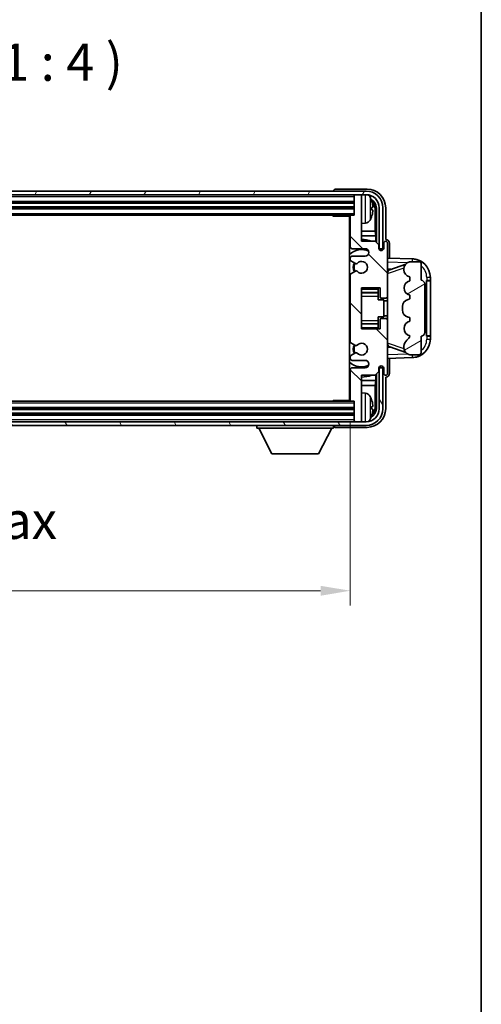
# Model space of a CAD drawing. Units: millimetres. Extents: x 58 to 8730, y 32 to 1156.
# Drawn here: x 3072 to 3196, y 631 to 896 of the extents above; entities that cross this region are included whole.
import ezdxf

# ---------------------------------------------------------------- set-up
doc = ezdxf.new("R2010")
doc.units = ezdxf.units.MM
doc.header["$LTSCALE"] = 4
doc.layers.get('Defpoints').update_dxf_attribs({"lineweight": 25})
for name, color, linetype, lineweight in [('Border (ISO)', 7, 'Continuous', 35), ('Dimension (ISO)', 7, 'Continuous', 18), ('Dimension (ISO) @ 1', 7, 'Continuous', 18), ('Hatch (ISO)', 1, 'Continuous', 18), ('Symbol (ISO)', 7, 'Continuous', 18), ('Visible (ISO)', 7, 'Continuous', 35), ('Visible Narrow (ISO)', 7, 'Continuous', 25)]:
    doc.layers.add(name, color=color, linetype=linetype, lineweight=lineweight)
doc.styles.add('Note Text (TK)', font='txt')
doc.dimstyles.new('Default - Method 1b (TK)', dxfattribs={"dimscale": 4, "dimtxt": 2.5, "dimasz": 2.5, "dimexe": 1, "dimexo": 1.5, "dimgap": 1, "dimtad": 1, "dimtoh": 1, "dimrnd": 1e-08, "dimdsep": 46, "dimtxsty": 'Note Text (TK)', "dimcen": 0.09, "dimdle": 5, "dimclrd": 100, "dimclre": 100, "dimclrt": 7, "dimadec": 1, "dimazin": 1, "dimtfac": 1, "dimtmove": 0, "dimatfit": 3, "dimfxl": 1, "dimtolj": 1, "dimlwd": -1, "dimlwe": -1, "dimarcsym": 0})

# ---------------------------------------------------------------- blocks, each defined once
blk = doc.blocks.new('図面枠 tk図枠')
at = {"layer": 'Border (ISO)'}
blk.add_line((405.5, 289), (405.5, 8), dxfattribs=at)
blk = doc.blocks.new('*D268')
at = {"layer": 'Defpoints', "color": 0}
for p in [(2971.81, 793.79), (3160.81, 793.79), (3160.81, 742.59)]:
    blk.add_point(p, dxfattribs=at)
at = {"layer": 'Dimension (ISO)', "color": 100}
for p, q in [((2971.81, 787.79), (2971.81, 738.59)), ((3160.81, 787.79), (3160.81, 738.59)), ((2979.81, 742.59), (3152.81, 742.59))]:
    blk.add_line(p, q, dxfattribs=at)
for points in [[(2979.81, 743.92), (2979.81, 741.25), (2971.81, 742.59)], [(3152.81, 743.92), (3152.81, 741.25), (3160.81, 742.59)]]:
    blk.add_solid(points, dxfattribs=at)
at = {"layer": 'Dimension (ISO)', "color": 7, "insert": (2990.43, 753.18), "char_height": 8, "attachment_point": 4, "style": 'Note Text (TK)'}
blk.add_mtext('\\A1;\\fＭＳ Ｐゴシック|b0|i0;\\H10.0000;有効寸法 / Max dim. 189', dxfattribs=at)

msp = doc.modelspace()

# ---------------------------------------------------------------- hatches: boundary and pattern name
at = {"layer": 'Hatch (ISO)'}
h = msp.add_hatch(dxfattribs=at)
h.set_pattern_fill('ANSI31', color=256, scale=101.6, angle=14.999978, style=0)
h.set_pattern_definition([(60, (1574, 1e-06), (-10.99852, 6.35), [])])
edge = h.paths.add_edge_path()
edge.add_ellipse((3165.0576, 845.486), major_axis=(0, 3.5), ratio=1, start_angle=270, end_angle=360)
edge.add_line((3165.0576, 848.986), (3163.8076, 848.986))
edge.add_line((3163.8076, 848.986), (3162.1076, 848.986))
edge.add_line((3162.1076, 848.986), (2970.5076, 848.986))
edge.add_line((2970.5076, 848.986), (2968.8076, 848.986))
edge.add_line((2968.8076, 848.986), (2967.5576, 848.986))
edge.add_ellipse((2967.5576, 845.486), major_axis=(-3.5, 0), ratio=1, start_angle=270, end_angle=360)
edge.add_line((2964.0576, 845.486), (2964.0576, 834.486))
edge.add_line((2964.0576, 834.486), (2963.0576, 834.486))
edge.add_line((2963.0576, 834.486), (2963.0576, 845.486))
edge.add_ellipse((2967.5576, 845.486), major_axis=(0, 4.5), ratio=1, start_angle=0, end_angle=90, ccw=False)
edge.add_line((2967.5576, 849.986), (3165.0576, 849.986))
edge.add_ellipse((3165.0576, 845.486), major_axis=(4.5, 0), ratio=1, start_angle=0, end_angle=90, ccw=False)
edge.add_line((3169.5576, 845.486), (3169.5576, 834.486))
edge.add_line((3169.5576, 834.486), (3168.5576, 834.486))
edge.add_line((3168.5576, 834.486), (3168.5576, 845.486))
h = msp.add_hatch(dxfattribs=at)
h.set_pattern_fill('ANSI31', color=256, scale=101.6, angle=90.00021, style=0)
h.set_pattern_definition([(135.0002, (1574, 1e-06), (-8.98022, -8.98029), [])])
edge = h.paths.add_edge_path()
edge.add_line((3160.8076, 843.186), (3160.8076, 834.986))
edge.add_ellipse((3161.3076, 834.986), major_axis=(-0.5, 0), ratio=1, start_angle=0, end_angle=90)
edge.add_line((3161.3076, 834.486), (3164.8076, 834.486))
edge.add_ellipse((3164.8076, 833.486), major_axis=(0, 1), ratio=1, start_angle=180, end_angle=360, ccw=False)
edge.add_line((3164.8076, 832.486), (3161.3076, 832.486))
edge.add_ellipse((3161.3076, 831.986), major_axis=(0, 0.5), ratio=1, start_angle=0, end_angle=90)
edge.add_line((3160.8076, 831.986), (3160.8076, 831.4759))
edge.add_ellipse((3161.1076, 831.4759), major_axis=(-0.3, 0), ratio=1, start_angle=0, end_angle=60)
edge.add_line((3160.9576, 831.216), (3162.2309, 830.4809))
edge.add_ellipse((3162.3809, 830.7408), major_axis=(-0.15, -0.2598), ratio=1, start_angle=0, end_angle=78.671012)
edge.add_ellipse((3163.8076, 829.486), major_axis=(-1.2015, 1.0566), ratio=1, start_angle=82.662386, end_angle=360, ccw=False)
edge.add_ellipse((3162.381, 828.2312), major_axis=(0.2253, 0.1981), ratio=1, start_angle=0, end_angle=77.981127)
edge.add_line((3162.2341, 828.4928), (3160.9607, 827.7778))
edge.add_ellipse((3161.1076, 827.5162), major_axis=(-0.1469, 0.2616), ratio=1, start_angle=0, end_angle=60.685474)
edge.add_line((3160.8076, 827.5162), (3160.8076, 809.4558))
edge.add_ellipse((3161.1076, 809.4558), major_axis=(-0.3, 0), ratio=1, start_angle=0, end_angle=60.685474)
edge.add_line((3160.9607, 809.1943), (3162.2341, 808.4793))
edge.add_ellipse((3162.381, 808.7409), major_axis=(-0.1469, -0.2616), ratio=1, start_angle=0, end_angle=77.981127)
edge.add_ellipse((3163.8076, 807.486), major_axis=(-1.2014, 1.0567), ratio=1, start_angle=82.662386, end_angle=360, ccw=False)
edge.add_ellipse((3162.3809, 806.2313), major_axis=(0.2253, 0.1981), ratio=1, start_angle=0, end_angle=78.671012)
edge.add_line((3162.2309, 806.4911), (3160.9576, 805.756))
edge.add_ellipse((3161.1076, 805.4962), major_axis=(-0.15, 0.2598), ratio=1, start_angle=0, end_angle=60)
edge.add_line((3160.8076, 805.4962), (3160.8076, 804.986))
edge.add_ellipse((3161.3076, 804.986), major_axis=(-0.5, 0), ratio=1, start_angle=0, end_angle=90)
edge.add_line((3161.3076, 804.486), (3164.8076, 804.486))
edge.add_ellipse((3164.8076, 803.486), major_axis=(0, 1), ratio=1, start_angle=180, end_angle=360, ccw=False)
edge.add_line((3164.8076, 802.486), (3161.3076, 802.486))
edge.add_ellipse((3161.3076, 801.986), major_axis=(0, 0.5), ratio=1, start_angle=0, end_angle=90)
edge.add_line((3160.8076, 801.986), (3160.8076, 793.786))
edge.add_ellipse((3161.1076, 793.786), major_axis=(-0.3, 0), ratio=1, start_angle=0, end_angle=90)
edge.add_line((3161.1076, 793.486), (3161.8076, 793.486))
edge.add_line((3161.8076, 793.486), (3161.8076, 788.286))
edge.add_ellipse((3162.1076, 788.286), major_axis=(-0.3, 0), ratio=1, start_angle=0, end_angle=90)
edge.add_line((3162.1076, 787.986), (3163.8076, 787.986))
edge.add_line((3163.8076, 787.986), (3163.8076, 788.286))
edge.add_line((3163.8076, 788.286), (3163.8076, 800.486))
edge.add_line((3163.8076, 800.486), (3167.4576, 800.486))
edge.add_line((3167.4576, 800.486), (3168.4576, 801.486))
edge.add_line((3168.4576, 801.486), (3168.4576, 802.386))
edge.add_ellipse((3169.1326, 802.3063), major_axis=(-0.675, 0.0797), ratio=1, start_angle=193.465843, end_angle=360, ccw=False)
edge.add_line((3169.8076, 802.386), (3169.8076, 800.986))
edge.add_ellipse((3170.3076, 800.986), major_axis=(-0.5, 0), ratio=1, start_angle=0, end_angle=180)
edge.add_line((3170.8076, 800.986), (3170.8076, 815.236))
edge.add_ellipse((3170.3076, 815.236), major_axis=(0.5, 0), ratio=1, start_angle=0, end_angle=90)
edge.add_line((3170.3076, 815.736), (3169.1076, 815.736))
edge.add_ellipse((3169.1076, 815.436), major_axis=(0, 0.3), ratio=1, start_angle=0, end_angle=90)
edge.add_line((3168.8076, 815.436), (3168.8076, 812.986))
edge.add_line((3168.8076, 812.986), (3163.8076, 812.986))
edge.add_line((3163.8076, 812.986), (3163.8076, 823.986))
edge.add_line((3163.8076, 823.986), (3168.8076, 823.986))
edge.add_line((3168.8076, 823.986), (3168.8076, 821.536))
edge.add_ellipse((3169.1076, 821.536), major_axis=(-0.3, 0), ratio=1, start_angle=0, end_angle=90)
edge.add_line((3169.1076, 821.236), (3170.3076, 821.236))
edge.add_ellipse((3170.3076, 821.736), major_axis=(0, -0.5), ratio=1, start_angle=0, end_angle=90)
edge.add_line((3170.8076, 821.736), (3170.8076, 835.986))
edge.add_ellipse((3170.3076, 835.986), major_axis=(0.5, 0), ratio=1, start_angle=0, end_angle=180)
edge.add_line((3169.8076, 835.986), (3169.8076, 834.586))
edge.add_ellipse((3169.1326, 834.6657), major_axis=(0.675, -0.0797), ratio=1, start_angle=193.465843, end_angle=360, ccw=False)
edge.add_line((3168.4576, 834.586), (3168.4576, 835.486))
edge.add_line((3168.4576, 835.486), (3167.4576, 836.486))
edge.add_line((3167.4576, 836.486), (3163.8076, 836.486))
edge.add_line((3163.8076, 836.486), (3163.8076, 848.686))
edge.add_line((3163.8076, 848.686), (3163.8076, 848.986))
edge.add_line((3163.8076, 848.986), (3162.1076, 848.986))
edge.add_ellipse((3162.1076, 848.686), major_axis=(0, 0.3), ratio=1, start_angle=0, end_angle=90)
edge.add_line((3161.8076, 848.686), (3161.8076, 843.486))
edge.add_line((3161.8076, 843.486), (3161.1076, 843.486))
edge.add_ellipse((3161.1076, 843.186), major_axis=(0, 0.3), ratio=1, start_angle=0, end_angle=90)
h = msp.add_hatch(dxfattribs=at)
h.set_pattern_fill('ANSI31', color=256, scale=101.6, angle=-14.999978, style=0)
h.set_pattern_definition([(30, (1574, 1e-06), (-6.35, 10.99852), [])])
edge = h.paths.add_edge_path()
edge.add_ellipse((3179.8076, 825.011), major_axis=(1, 0), ratio=1, start_angle=0, end_angle=90)
edge.add_line((3179.8076, 826.011), (3179.8076, 830.486))
edge.add_ellipse((3179.3076, 830.486), major_axis=(0.5, 0), ratio=1, start_angle=0, end_angle=90)
edge.add_line((3179.3076, 830.986), (3176.8076, 830.986))
edge.add_line((3176.8076, 830.986), (3176.7226, 830.9648))
edge.add_ellipse((3177.2076, 829.0245), major_axis=(-0.4851, 1.9403), ratio=1, start_angle=0, end_angle=75.963757)
edge.add_line((3175.2076, 829.0245), (3175.2076, 828.8476))
edge.add_ellipse((3177.2076, 828.8476), major_axis=(-2, 0), ratio=1, start_angle=0, end_angle=75.963757)
edge.add_line((3176.7226, 826.9073), (3176.8076, 826.886))
edge.add_line((3176.8076, 826.886), (3176.8076, 825.886))
edge.add_line((3176.8076, 825.886), (3176.7688, 825.8763))
edge.add_ellipse((3177.2538, 823.936), major_axis=(-0.4851, 1.9403), ratio=1, start_angle=0, end_angle=151.927513)
edge.add_line((3176.7688, 821.9957), (3176.8076, 821.986))
edge.add_line((3176.8076, 821.986), (3176.8076, 820.986))
edge.add_line((3176.8076, 820.986), (3176.3226, 820.8648))
edge.add_ellipse((3176.8076, 818.9245), major_axis=(-0.4851, 1.9403), ratio=1, start_angle=0, end_angle=75.963757)
edge.add_line((3174.8076, 818.9245), (3174.8076, 818.0476))
edge.add_ellipse((3176.8076, 818.0476), major_axis=(-2, 0), ratio=1, start_angle=0, end_angle=75.963757)
edge.add_line((3176.3226, 816.1073), (3176.8076, 815.986))
edge.add_line((3176.8076, 815.986), (3176.8076, 814.986))
edge.add_line((3176.8076, 814.986), (3176.7688, 814.9763))
edge.add_ellipse((3177.2538, 813.036), major_axis=(-0.4851, 1.9403), ratio=1, start_angle=0, end_angle=151.927513)
edge.add_line((3176.7688, 811.0957), (3176.8076, 811.086))
edge.add_ellipse((3174.8577, 811.5306), major_axis=(1.95, -0.4446), ratio=1, start_angle=318.82231, end_angle=360, ccw=False)
edge.add_ellipse((3177.2076, 808.2937), major_axis=(-1.175, 1.6185), ratio=1, start_angle=0, end_angle=54.020827)
edge.add_line((3175.2076, 808.2937), (3175.2076, 807.9634))
edge.add_ellipse((3177.2076, 807.9634), major_axis=(-2, 0), ratio=1, start_angle=0, end_angle=71.029592)
edge.add_line((3176.5575, 806.072), (3176.8076, 805.986))
edge.add_line((3176.8076, 805.986), (3179.3076, 805.986))
edge.add_ellipse((3179.3076, 806.486), major_axis=(0, -0.5), ratio=1, start_angle=0, end_angle=90)
edge.add_line((3179.8076, 806.486), (3179.8076, 810.961))
edge.add_ellipse((3179.8076, 811.961), major_axis=(0, -1), ratio=1, start_angle=0, end_angle=90)
edge.add_line((3180.8076, 811.961), (3180.8076, 825.011))
h = msp.add_hatch(dxfattribs=at)
h.set_pattern_fill('ANSI31', color=256, scale=101.6, angle=75.000175, style=0)
h.set_pattern_definition([(120.0002, (1574, 1e-06), (-10.9985, -6.35003), [])])
edge = h.paths.add_edge_path()
edge.add_ellipse((2967.5576, 791.486), major_axis=(0, -3.5), ratio=1, start_angle=270, end_angle=360)
edge.add_line((2967.5576, 787.986), (2968.8076, 787.986))
edge.add_line((2968.8076, 787.986), (2970.5076, 787.986))
edge.add_line((2970.5076, 787.986), (3162.1076, 787.986))
edge.add_line((3162.1076, 787.986), (3163.8076, 787.986))
edge.add_line((3163.8076, 787.986), (3165.0576, 787.986))
edge.add_ellipse((3165.0576, 791.486), major_axis=(3.5, 0), ratio=1, start_angle=270, end_angle=360)
edge.add_line((3168.5576, 791.486), (3168.5576, 802.486))
edge.add_line((3168.5576, 802.486), (3169.5576, 802.486))
edge.add_line((3169.5576, 802.486), (3169.5576, 791.486))
edge.add_ellipse((3165.0576, 791.486), major_axis=(0, -4.5), ratio=1, start_angle=0, end_angle=90, ccw=False)
edge.add_line((3165.0576, 786.986), (2967.5576, 786.986))
edge.add_ellipse((2967.5576, 791.486), major_axis=(-4.5, 0), ratio=1, start_angle=0, end_angle=90, ccw=False)
edge.add_line((2963.0576, 791.486), (2963.0576, 802.486))
edge.add_line((2963.0576, 802.486), (2964.0576, 802.486))
edge.add_line((2964.0576, 802.486), (2964.0576, 791.486))

# ---------------------------------------------------------------- linework, layer by layer
at = {"layer": 'Visible (ISO)'}
for p, q in [((3165.0576, 849.986), (2967.5576, 849.986)), ((3156.3076, 849.9863), (3156.3076, 849.986)), ((3165.3107, 850.486), (3156.8073, 850.486)), ((2967.5576, 848.986), (3165.0576, 848.986)), ((2970.8076, 846.986), (3161.8076, 846.986)), ((3161.8076, 848.986), (3161.8076, 848.686)), ((3161.8076, 848.686), (3161.8076, 843.486)), ((3163.8076, 848.986), (3162.1076, 848.986)), ((3163.8076, 848.686), (3163.8076, 848.986)), ((3163.8076, 836.486), (3163.8076, 848.686)), ((2970.8076, 845.486), (3161.8076, 845.486)), ((3166.5216, 844.9537), (3166.5216, 845.5183)), ((3167.4569, 839.2073), (3167.4569, 845.1368)), ((3167.8061, 845.486), (3167.8061, 836.1375)), ((3168.5576, 845.486), (3168.5576, 834.486)), ((3169.5576, 834.486), (3169.5576, 845.486)), ((3170.3076, 836.986), (3170.3076, 845.4891)), ((2971.5076, 843.486), (3161.1076, 843.486)), ((3155.9871, 843.486), (3156.2371, 843.236)), ((3156.2371, 843.486), (3156.2371, 843.236)), ((3160.8118, 843.236), (3156.2371, 843.236)), ((3160.5576, 843.236), (3160.5576, 793.736)), ((3160.5576, 842.5732), (3160.8076, 842.5732)), ((3160.8076, 841.2496), (3160.5576, 841.2496)), ((3160.6431, 842.32), (3160.8076, 842.4845)), ((3160.6431, 841.5028), (3160.8076, 841.3383)), ((3160.8076, 843.186), (3160.8076, 834.986)), ((3161.8076, 843.486), (3161.1076, 843.486)), ((3164.8666, 841.3287), (3163.8076, 841.236)), ((3160.8076, 839.2073), (3160.5576, 839.2073)), ((3167.4569, 839.2073), (3163.8076, 839.2073)), ((3167.6315, 837.9263), (3167.4569, 839.2073)), ((3160.8076, 837.9263), (3160.5576, 837.9263)), ((3167.6315, 837.9263), (3163.8076, 837.9263)), ((3167.4576, 836.486), (3163.8076, 836.486)), ((3168.4576, 835.486), (3167.4576, 836.486)), ((3167.6315, 836.3122), (3167.6315, 837.9263)), ((3169.8076, 835.986), (3169.8076, 834.586)), ((3170.3082, 836.986), (3170.3076, 836.986)), ((3170.8076, 821.736), (3170.8076, 835.986)), ((3171.3076, 831.9686), (3171.3076, 835.9866)), ((3161.3076, 834.486), (3164.8076, 834.486)), ((3168.4576, 834.586), (3168.4576, 835.486)), ((3168.4775, 834.4845), (3168.8061, 834.4845)), ((3168.7363, 834.4147), (3168.501, 834.4147)), ((3168.5576, 834.486), (3169.5576, 834.486)), ((3168.8061, 834.4845), (3168.7363, 834.4147)), ((3168.7363, 834.1136), (3168.7363, 834.4147)), ((3168.8061, 834.4845), (3168.8061, 834.0696)), ((3160.8076, 831.986), (3160.8076, 831.4759)), ((3160.9576, 831.216), (3162.2309, 830.4809)), ((3164.8076, 832.486), (3161.3076, 832.486)), ((3177.4821, 831.7529), (3170.8076, 831.986)), ((3176.8076, 830.986), (3176.7226, 830.9648)), ((3179.3076, 830.986), (3176.8076, 830.986)), ((3162.2341, 828.4928), (3160.9607, 827.7778)), ((3170.8076, 828.986), (3171.6854, 828.9554)), ((3171.3831, 828.851), (3175.7027, 830.3418)), ((3175.2076, 829.0245), (3175.2076, 828.8476)), ((3179.8076, 826.011), (3179.8076, 830.486)), ((3160.8076, 827.5162), (3160.8076, 809.4558)), ((3176.7226, 826.9073), (3176.8076, 826.886)), ((3176.8076, 825.886), (3176.7688, 825.8763)), ((3176.8076, 826.886), (3176.8076, 825.886)), ((3181.3076, 825.986), (3181.3425, 825.986)), ((3181.3076, 810.986), (3181.3076, 825.986)), ((3181.3076, 825.886), (3182.3076, 825.886)), ((3182.3076, 825.986), (3181.3425, 825.986)), ((3182.3076, 825.986), (3182.3076, 826.756)), ((3182.3076, 825.886), (3182.3076, 825.986)), ((3182.3076, 811.086), (3182.3076, 825.886)), ((3163.8076, 812.986), (3163.8076, 823.986)), ((3163.8076, 823.986), (3168.8076, 823.986)), ((3168.3076, 823.986), (3168.3076, 823.6351)), ((3168.3076, 823.6351), (3168.3076, 822.685)), ((3168.8076, 823.986), (3168.8076, 821.536)), ((3180.8076, 811.961), (3180.8076, 825.011)), ((3163.8076, 822.685), (3168.3076, 822.685)), ((3168.3076, 822.6221), (3168.3076, 822.685)), ((3168.3076, 821.754), (3168.3076, 822.6221)), ((3168.3076, 820.786), (3168.3076, 821.754)), ((3168.3076, 820.786), (3169.8076, 820.786)), ((3169.1076, 821.236), (3170.3076, 821.236)), ((3169.8076, 816.186), (3169.8076, 820.786)), ((3170.8076, 820.486), (3169.8076, 820.486)), ((3170.8076, 815.236), (3170.8076, 821.736)), ((3176.8076, 820.986), (3176.3226, 820.8648)), ((3176.7688, 821.9957), (3176.8076, 821.986)), ((3176.8076, 821.986), (3176.8076, 820.986)), ((3174.8076, 818.9245), (3174.8076, 818.0476)), ((3168.3076, 816.186), (3169.8076, 816.186)), ((3168.3076, 815.2181), (3168.3076, 816.186)), ((3168.3076, 814.3499), (3168.3076, 815.2181)), ((3168.8076, 815.436), (3168.8076, 812.986)), ((3170.3076, 815.736), (3169.1076, 815.736)), ((3170.8076, 816.486), (3169.8076, 816.486)), ((3170.8076, 800.986), (3170.8076, 815.236)), ((3176.3226, 816.1073), (3176.8076, 815.986)), ((3176.8076, 814.986), (3176.7688, 814.9763)), ((3176.8076, 815.986), (3176.8076, 814.986)), ((3163.8076, 814.2871), (3168.3076, 814.2871)), ((3168.8076, 812.986), (3163.8076, 812.986)), ((3168.3076, 814.2871), (3168.3076, 814.3499)), ((3168.3076, 814.2871), (3168.3076, 813.337)), ((3168.3076, 813.337), (3168.3076, 812.986)), ((3176.7688, 811.0957), (3176.8076, 811.086)), ((3179.8076, 806.486), (3179.8076, 810.961)), ((3182.3076, 811.086), (3181.3076, 811.086)), ((3181.3425, 810.986), (3181.3076, 810.986)), ((3181.3425, 810.986), (3182.3076, 810.986)), ((3182.3076, 810.986), (3182.3076, 811.086)), ((3182.3076, 810.2161), (3182.3076, 810.986)), ((3160.9607, 809.1943), (3162.2341, 808.4793)), ((3171.6854, 808.0167), (3170.8076, 807.986)), ((3175.723, 806.6233), (3171.3831, 808.121)), ((3175.2076, 808.2937), (3175.2076, 807.9634)), ((3160.8076, 805.4962), (3160.8076, 804.986)), ((3162.2309, 806.4911), (3160.9576, 805.756)), ((3161.3076, 804.486), (3164.8076, 804.486)), ((3170.8076, 804.986), (3177.4821, 805.2191)), ((3171.3076, 800.9854), (3171.3076, 805.0035)), ((3176.5575, 806.072), (3176.8076, 805.986)), ((3176.8076, 805.986), (3179.3076, 805.986)), ((3160.8076, 801.986), (3160.8076, 793.786)), ((3164.8076, 802.486), (3161.3076, 802.486)), ((3168.4576, 801.486), (3168.4576, 802.386)), ((3168.8061, 802.4875), (3168.4775, 802.4875)), ((3168.501, 802.5574), (3168.7363, 802.5574)), ((3169.5576, 802.486), (3168.5576, 802.486)), ((3168.5576, 802.486), (3168.5576, 791.486)), ((3168.7363, 802.5574), (3168.7363, 802.8585)), ((3168.8061, 802.4875), (3168.7363, 802.5574)), ((3168.8061, 802.9025), (3168.8061, 802.4875)), ((3169.5576, 791.486), (3169.5576, 802.486)), ((3169.8076, 802.386), (3169.8076, 800.986)), ((3160.5576, 799.0458), (3160.8076, 799.0458)), ((3163.8076, 788.286), (3163.8076, 800.486)), ((3163.8076, 800.486), (3167.4576, 800.486)), ((3163.8076, 799.0458), (3167.6315, 799.0458)), ((3167.6315, 799.0458), (3167.4569, 797.7648)), ((3167.4576, 800.486), (3168.4576, 801.486)), ((3167.6315, 799.0458), (3167.6315, 800.6599)), ((3167.8061, 800.8345), (3167.8061, 791.486)), ((3170.3076, 791.483), (3170.3076, 799.986)), ((3170.3076, 799.986), (3170.3082, 799.986)), ((3160.5576, 797.7648), (3160.8076, 797.7648)), ((3163.8076, 797.7648), (3167.4569, 797.7648)), ((3167.4569, 791.8352), (3167.4569, 797.7648)), ((3155.9871, 793.486), (3156.2371, 793.736)), ((3156.2371, 793.736), (3156.2371, 793.486)), ((3160.8118, 793.736), (3156.2371, 793.736)), ((3160.5576, 795.7225), (3160.8076, 795.7225)), ((3160.8076, 794.3988), (3160.5576, 794.3988)), ((3160.6431, 795.4692), (3160.8076, 795.6337)), ((3160.6431, 794.6521), (3160.8076, 794.4875)), ((3164.8666, 795.6434), (3163.8076, 795.736)), ((3161.8076, 791.486), (2970.8076, 791.486)), ((3161.1076, 793.486), (2971.5076, 793.486)), ((3161.1076, 793.486), (3161.8076, 793.486)), ((3161.8076, 793.486), (3161.8076, 788.286)), ((3166.5216, 791.4537), (3166.5216, 792.0183)), ((3161.8076, 789.986), (2970.8076, 789.986)), ((3165.0576, 787.986), (2967.5576, 787.986)), ((2967.5576, 786.986), (3165.0576, 786.986)), ((3135.7076, 786.986), (3135.7076, 786.286)), ((3135.7076, 786.286), (3156.3076, 786.286)), ((3139.7576, 779.386), (3136.2076, 786.286)), ((3152.2576, 779.386), (3155.8076, 786.286)), ((3156.3076, 786.986), (3156.3076, 786.286)), ((3156.8073, 786.486), (3165.3107, 786.486)), ((3161.8076, 788.286), (3161.8076, 787.986)), ((3162.1076, 787.986), (3163.8076, 787.986)), ((3163.8076, 787.986), (3163.8076, 788.286)), ((3139.7576, 779.386), (3152.2576, 779.386))]:
    msp.add_line(p, q, dxfattribs=at)
for centre, radius, start, end in [((3165.0576, 845.486), 4.5, 0, 90), ((3162.1076, 848.686), 0.3, 90, 180), ((3165.0576, 845.486), 3.5, 0, 90), ((3164.7271, 847.5495), 1.6, 28.172734, 61.849327), ((3160.4076, 845.236), 6.5, 20.039607, 28.172734), ((3166.397, 847.4207), 0.1246, 1.814826, 20.039607), ((3161.1076, 843.186), 0.3, 90, 180), ((3164.7271, 842.9226), 1.6, 275, 331.827266), ((3160.4076, 845.236), 6.5, 331.827266, 339.960393), ((3166.397, 843.0514), 0.1246, 339.960393, 358.185174), ((3163.8076, 829.486), 7.5, 113.578179, 115.679289), ((3163.8076, 829.486), 7.5, 68.96053, 90.000001), ((3170.3076, 835.986), 0.5, 0, 180), ((3163.8076, 829.486), 4.75, 65.863751, 133.173551), ((3161.3076, 834.986), 0.5, 180, 270), ((3164.8076, 833.486), 1, 270, 90), ((3169.1326, 834.6657), 0.6797, 186.732921, 353.267079), ((3161.3076, 831.986), 0.5, 90, 180), ((3161.1076, 831.4759), 0.3, 180, 240), ((3163.8076, 829.486), 2.25, 148.134623, 211.750824), ((3163.8076, 829.486), 1.6, 221.333399, 138.671013), ((3177.2076, 829.0245), 2, 104.036243, 180), ((3177.3076, 826.756), 5, 0, 88), ((3179.3076, 830.486), 0.5, 0, 90), ((3163.8076, 829.486), 2, 147.901352, 212.055581), ((3162.3809, 830.7408), 0.3, 240, 318.671012), ((3162.381, 828.2312), 0.3, 41.333399, 119.314526), ((3177.2076, 828.8476), 2, 180, 255.963757), ((3161.1076, 827.5162), 0.3, 119.314526, 180), ((3177.2538, 823.936), 2, 104.036243, 255.963757), ((3179.8076, 825.011), 1, 0, 90), ((3169.1076, 821.536), 0.3, 180, 270), ((3170.3076, 821.736), 0.5, 270, 0), ((3176.8076, 818.9245), 2, 104.036243, 180), ((3176.8076, 818.0476), 2, 180, 255.963757), ((3169.1076, 815.436), 0.3, 90, 180), ((3170.3076, 815.236), 0.5, 0, 90), ((3177.2538, 813.036), 2, 104.036243, 255.963757), ((3177.2076, 808.2937), 2, 125.979173, 180), ((3174.8577, 811.5306), 2, 305.979173, 347.156863), ((3177.3076, 810.2161), 5, 272, 0), ((3179.8076, 811.961), 1, 270, 0), ((3161.1076, 809.4558), 0.3, 180, 240.685474), ((3163.8076, 807.486), 2.25, 148.249176, 211.865377), ((3163.8076, 807.486), 2, 147.94442, 212.098648), ((3162.381, 808.7409), 0.3, 240.685474, 318.666601), ((3163.8076, 807.486), 1.6, 221.328988, 138.666601), ((3177.2076, 807.9634), 2, 180, 251.029592), ((3161.1076, 805.4962), 0.3, 120, 180), ((3161.3076, 804.986), 0.5, 180, 270), ((3162.3809, 806.2313), 0.3, 41.328988, 120), ((3164.8076, 803.486), 1, 270, 90), ((3179.3076, 806.486), 0.5, 270, 0), ((3163.8076, 807.486), 4.75, 226.826449, 294.136249), ((3161.3076, 801.986), 0.5, 90, 180), ((3169.1326, 802.3063), 0.6797, 6.732922, 173.267079), ((3163.8076, 807.486), 7.5, 244.320711, 246.421822), ((3163.8076, 807.486), 7.5, 270, 291.03947), ((3170.3076, 800.986), 0.5, 180, 0), ((3161.1076, 793.786), 0.3, 180, 270), ((3164.7271, 794.0495), 1.6, 28.172734, 85), ((3160.4076, 791.736), 6.5, 20.039607, 28.172734), ((3166.397, 793.9207), 0.1246, 1.814826, 20.039607), ((3165.0576, 791.486), 4.5, 270, 0), ((3165.0576, 791.486), 3.5, 270, 0), ((3164.7271, 789.4226), 1.6, 298.150674, 331.827266), ((3160.4076, 791.736), 6.5, 331.827266, 339.960393), ((3166.397, 789.5514), 0.1246, 339.960393, 358.185174), ((3162.1076, 788.286), 0.3, 180, 270)]:
    msp.add_arc(centre, radius, start, end, dxfattribs=at)
for centre, major_axis, ratio, start_param, end_param in [((3156.8079, 849.9857), (-0.354, 0.354), 0.99878277, 5.49839613, 7.06797448), ((3165.3046, 845.483), (3.5398, 3.5398), 0.99878277, 5.49839613, 7.06797448), ((3165.3046, 845.483), (1.7699, 1.7699), 0.99878277, 5.49839613, 6.61101965), ((3160.4199, 845.2289), (-3.2829, -5.6083), 0.99488747, 2.20774935, 2.44673364), ((3164.9554, 845.1338), (1.7699, 1.7699), 0.99878277, 5.49839613, 6.31586902), ((3160.4199, 845.0964), (6.4737, 0.5671), 0.05101764, 5.93460274, 6.17358703), ((3160.4199, 845.3757), (6.4737, -0.5671), 0.05101764, 0.10959827, 0.34858257), ((3160.4199, 845.2432), (3.2829, -5.6083), 0.99488747, 0.69485901, 0.93384331), ((3160.1432, 842.3201), (-0.5, 0), 0.01745506, 2.54785829, 3.12413936), ((3160.1432, 841.5027), (0.5, 0), 0.01745506, 0.01745329, 0.59373436), ((3170.307, 835.9854), (0.708, 0.708), 0.99878277, 5.49839613, 7.06797448), ((3171.8076, 827.9397), (-0.844, 0.6015), 0.89174475, 5.71699644, 6.84937417), ((3171.8076, 809.0324), (-0.844, -0.6015), 0.89174475, 5.71699644, 6.84937417), ((3170.307, 800.9866), (0.708, -0.708), 0.99878277, 5.49839613, 7.06797448), ((3160.1432, 795.4694), (-0.5, 0), 0.01745506, 2.54785829, 3.12413936), ((3160.1432, 794.6519), (0.5, 0), 0.01745506, 0.01745329, 0.59373437), ((3160.4199, 791.7289), (-3.2829, -5.6083), 0.99488747, 2.20774935, 2.44673364), ((3165.3046, 791.4891), (3.5398, -3.5398), 0.99878277, 5.49839613, 7.06797448), ((3165.3046, 791.4891), (1.7699, -1.7699), 0.99878277, 5.955351, 7.06797448), ((3160.4199, 791.5964), (6.4737, 0.5671), 0.05101764, 5.93460274, 6.17358703), ((3160.4199, 791.8757), (6.4737, -0.5671), 0.05101764, 0.10959827, 0.34858257), ((3160.4199, 791.7432), (3.2829, -5.6083), 0.99488747, 0.69485901, 0.93384331), ((3164.9554, 791.8383), (1.7699, -1.7699), 0.99878277, 6.25050164, 7.06797448), ((3156.8079, 786.9863), (-0.354, -0.354), 0.99878277, 5.49839613, 7.06797448)]:
    msp.add_ellipse(centre, major_axis=major_axis, ratio=ratio, start_param=start_param, end_param=end_param, dxfattribs=at)
for points, knots in [([(3166.8579, 845.9387), (3166.8622, 845.8974), (3166.8659, 845.8536), (3166.8706, 845.7739), (3166.8715, 845.7379), (3166.8708, 845.682), (3166.8692, 845.6583), (3166.864, 845.6323), (3166.8612, 845.6259), (3166.8579, 845.624)], [0, 0, 0, 0, 0.0125039067, 0.0125039067, 0.0250078135, 0.0250078135, 0.0375277995, 0.0375277995, 0.0466766392, 0.0466766392, 0.0466766392, 0.0466766392]), ([(3166.8579, 844.8481), (3166.8622, 844.8456), (3166.8659, 844.8347), (3166.8706, 844.7965), (3166.8715, 844.769), (3166.8708, 844.7072), (3166.8692, 844.6686), (3166.864, 844.5966), (3166.8612, 844.5645), (3166.8579, 844.5333)], [0, 0, 0, 0, 0.0124997785, 0.0124997785, 0.0249995571, 0.0249995571, 0.0375236714, 0.0375236714, 0.0466766062, 0.0466766062, 0.0466766062, 0.0466766062]), ([(3177.4821, 831.7529), (3177.5074, 831.7521), (3177.5328, 831.751), (3177.7367, 831.7408), (3177.9146, 831.7222), (3178.1494, 831.685), (3178.2079, 831.6746), (3178.5312, 831.6115), (3178.7939, 831.5378), (3179.2739, 831.3595), (3179.495, 831.2587), (3179.8556, 831.0616), (3180.0013, 830.9718), (3180.2454, 830.804), (3180.3474, 830.7278), (3180.4927, 830.6108), (3180.5409, 830.5704), (3180.6097, 830.5106), (3180.6324, 830.4906), (3180.676, 830.4513), (3180.6965, 830.4325), (3180.7174, 830.4129)], [0, 0, 0, 0, 0.007734348, 0.007734348, 0.062383961, 0.062383961, 0.080578005, 0.080578005, 0.16325619, 0.16325619, 0.235395077, 0.235395077, 0.286657754, 0.286657754, 0.325588593, 0.325588593, 0.34586157, 0.34586157, 0.356225213, 0.356225213, 0.366678878, 0.366678878, 0.366678878, 0.366678878]), ([(3180.7174, 806.5591), (3180.6957, 806.5388), (3180.6741, 806.5191), (3180.6292, 806.4787), (3180.6061, 806.4583), (3180.536, 806.3975), (3180.4872, 806.3567), (3180.3399, 806.2385), (3180.2369, 806.1619), (3179.9795, 805.9858), (3179.8205, 805.8893), (3179.4276, 805.6802), (3179.1874, 805.5756), (3178.7105, 805.4105), (3178.4718, 805.3473), (3177.9842, 805.2557), (3177.7323, 805.2278), (3177.4821, 805.2191)], [0, 0, 0, 0, 0.010324666, 0.010324666, 0.020594432, 0.020594432, 0.040813568, 0.040813568, 0.07993168, 0.07993168, 0.135515863, 0.135515863, 0.213475131, 0.213475131, 0.288233113, 0.288233113, 0.364668473, 0.364668473, 0.364668473, 0.364668473]), ([(3166.8579, 792.4387), (3166.8622, 792.3974), (3166.8659, 792.3536), (3166.8706, 792.2739), (3166.8715, 792.2379), (3166.8708, 792.182), (3166.8692, 792.1583), (3166.864, 792.1323), (3166.8612, 792.1259), (3166.8579, 792.124)], [0, 0, 0, 0, 0.0125039067, 0.0125039067, 0.0250078135, 0.0250078135, 0.0375277995, 0.0375277995, 0.0466766392, 0.0466766392, 0.0466766392, 0.0466766392]), ([(3166.8579, 791.3481), (3166.8622, 791.3456), (3166.8659, 791.3347), (3166.8706, 791.2965), (3166.8715, 791.269), (3166.8708, 791.2072), (3166.8692, 791.1686), (3166.864, 791.0966), (3166.8612, 791.0645), (3166.8579, 791.0333)], [0, 0, 0, 0, 0.0124997785, 0.0124997785, 0.0249995571, 0.0249995571, 0.0375236714, 0.0375236714, 0.0466766062, 0.0466766062, 0.0466766062, 0.0466766062])]:
    msp.add_open_spline(points, degree=3, knots=knots, dxfattribs=at)
at = {"layer": 'Visible Narrow (ISO)'}
for p, q in [((2970.8076, 848.486), (3161.8076, 848.486)), ((2970.8076, 847.286), (3161.8076, 847.286)), ((2970.8076, 846.686), (3161.8076, 846.686)), ((3164.8666, 841.3287), (3164.8666, 848.986)), ((3166.1376, 848.3049), (3166.1376, 842.1672)), ((3166.5141, 847.4456), (3166.5141, 847.4634)), ((2970.8076, 845.786), (3161.8076, 845.786)), ((2970.8076, 845.186), (3161.8076, 845.186)), ((2970.8076, 843.986), (3161.8076, 843.986)), ((3166.5141, 844.9555), (3166.5141, 845.5166)), ((3167.8061, 845.486), (3167.4569, 845.1368)), ((3160.6431, 841.5028), (3160.6431, 842.32)), ((3166.5141, 843.0087), (3166.5141, 843.0264)), ((3170.8076, 830.9866), (3176.2786, 830.7956)), ((3170.8076, 827.855), (3175.2403, 829.3848)), ((3182.3076, 826.756), (3181.3425, 826.756)), ((3181.3425, 826.756), (3181.3425, 825.986)), ((3163.8076, 823.6351), (3168.3076, 823.6351)), ((3163.8076, 822.6221), (3168.3076, 822.6221)), ((3163.8076, 821.754), (3168.3076, 821.754)), ((3163.8076, 815.2181), (3168.3076, 815.2181)), ((3163.8076, 814.3499), (3168.3076, 814.3499)), ((3163.8076, 813.337), (3168.3076, 813.337)), ((3181.3425, 810.986), (3181.3425, 810.2161)), ((3181.3425, 810.2161), (3182.3076, 810.2161)), ((3175.2435, 807.5862), (3170.8076, 809.117)), ((3176.3074, 806.1775), (3170.8076, 805.9854)), ((3160.6431, 794.6521), (3160.6431, 795.4692)), ((3164.8666, 787.986), (3164.8666, 795.6434)), ((3166.1376, 794.8049), (3166.1376, 788.6672)), ((3166.5141, 793.9456), (3166.5141, 793.9634)), ((3161.8076, 792.986), (2970.8076, 792.986)), ((3161.8076, 791.786), (2970.8076, 791.786)), ((3161.8076, 791.186), (2970.8076, 791.186)), ((3166.5141, 791.4555), (3166.5141, 792.0166)), ((3167.4569, 791.8352), (3167.8061, 791.486)), ((3161.8076, 790.286), (2970.8076, 790.286)), ((3161.8076, 789.686), (2970.8076, 789.686)), ((3161.8076, 788.486), (2970.8076, 788.486)), ((3166.5141, 789.5087), (3166.5141, 789.5264))]:
    msp.add_line(p, q, dxfattribs=at)
for centre, start, end in [((3177.3425, 826.756), 0, 51.955368), ((3177.3425, 810.2161), 308.044632, 0)]:
    msp.add_arc(centre, 4, start, end, dxfattribs=at)
for centre, major_axis, start_param, end_param in [((3177.4472, 830.7536), (0.0349, 0.9994), 4.94836836, 6.28318531), ((3177.4472, 806.2185), (0.0349, -0.9994), 0, 1.33481695)]:
    msp.add_ellipse(centre, major_axis=major_axis, ratio=0.03487826, start_param=start_param, end_param=end_param, dxfattribs=at)

# ---------------------------------------------------------------- block references
at = {"xscale": 4, "yscale": 4, "zscale": 4}
msp.add_blockref('図面枠 tk図枠', (1574, 0), dxfattribs=at)

# ---------------------------------------------------------------- texts
at = {"layer": 'Symbol (ISO)', "color": 7, "insert": (3034.1329, 876.486), "char_height": 10, "attachment_point": 7, "style": 'Note Text (TK)'}
msp.add_mtext('C-C ( 1 : 4 )', dxfattribs=at)

# ---------------------------------------------------------------- dimensions: what is measured, and where the dimension line sits
at = {"layer": 'Dimension (ISO) @ 1', "color": 100}
dim = msp.add_linear_dim(base=(3160.8076, 742.586), p1=(2971.8076, 793.786), p2=(3160.8076, 793.786), angle=180, text='\\fＭＳ Ｐゴシック|b0|i0;\\H10.0000;有効寸法 / Max dim. <>', dimstyle='Default - Method 1b (TK)', override={"dimscale": 1, "dimtxt": 8, "dimasz": 8, "dimexe": 4, "dimexo": 6, "dimgap": 4, "dimtoh": 0, "dimdec": 2, "dimcen": 0.36, "dimtol": 0, "dimlim": 0, "dimtp": 0, "dimtm": 0, "dimtdec": 2, "dimtix": 0, "dimtofl": 0, "dimtmove": 0, "dimatfit": 1}, dxfattribs=at)
dim.commit()
dim.dimension.update_dxf_attribs({"geometry": '*D268', "text_midpoint": (3066.3076, 742.586), "dimtype": 128})

doc.saveas('drawing.dxf')
